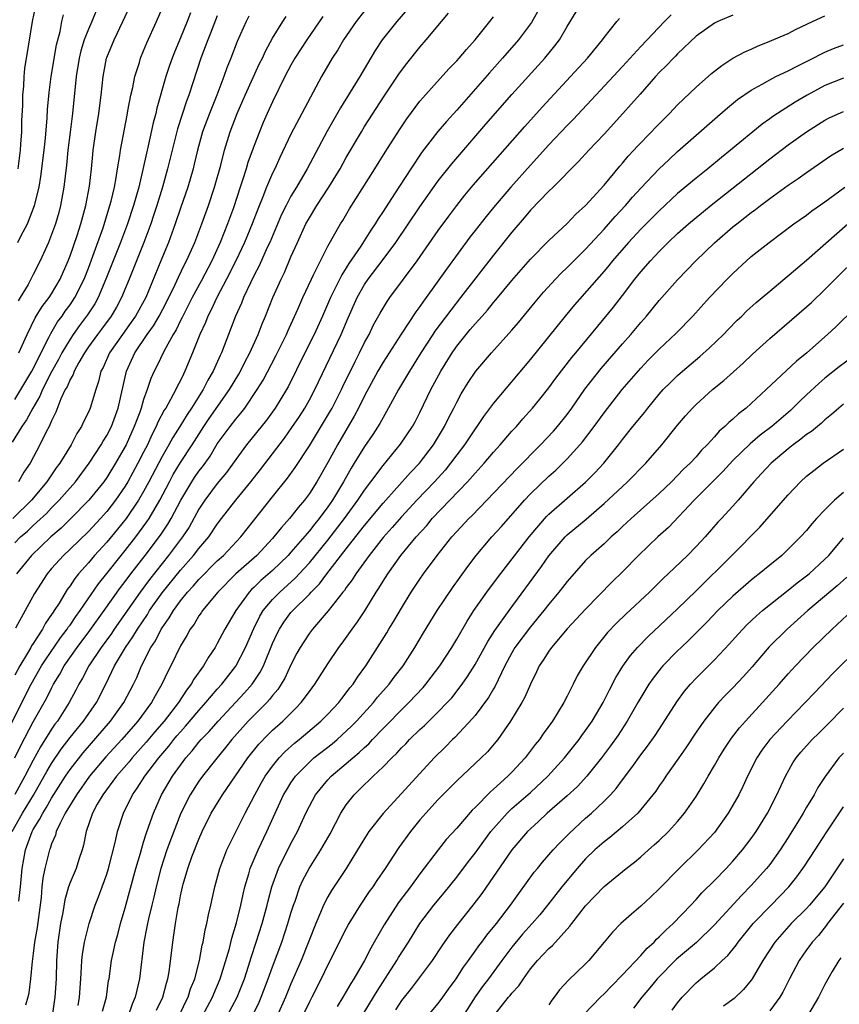
# Model space of a CAD drawing. Units: inches. Extents: x 2610000 to 2613000, y 1539000 to 1540761.
# Drawn here: x 2610332 to 2610421, y 1539298 to 1539405 of the extents above; entities that cross this region are included whole.
import ezdxf

# ---------------------------------------------------------------- set-up
doc = ezdxf.new("R2010")
doc.units = ezdxf.units.IN
doc.header["$MEASUREMENT"] = 0
doc.layers.add('LD26101539_2ft', color=112, linetype='Continuous')

msp = doc.modelspace()

# ---------------------------------------------------------------- linework, layer by layer
at = {"layer": 'LD26101539_2ft'}
for points, elevation in [([(2610388.32, 1539407), (2610387.12, 1539404.88), (2610385.72, 1539403), (2610383.99, 1539401), (2610382.58, 1539399.42), (2610379, 1539395.36), (2610377.88, 1539394.12), (2610376.96, 1539393.04), (2610375.22, 1539390.78), (2610374.02, 1539389), (2610372.26, 1539386.26), (2610371, 1539384.34), (2610370.46, 1539383.54), (2610370.14, 1539383), (2610369.68, 1539382.32), (2610368.58, 1539380.58), (2610367.3, 1539378.7), (2610367, 1539378.22), (2610366.51, 1539377.49), (2610365.3, 1539375), (2610364.43, 1539373), (2610363.51, 1539371), (2610362.5, 1539369), (2610360.68, 1539365.32), (2610360.5, 1539365), (2610359.29, 1539363), (2610358.33, 1539361.67), (2610356.18, 1539359), (2610355, 1539357.41), (2610354, 1539356), (2610353, 1539354.79), (2610351.65, 1539353), (2610351, 1539352.02), (2610349.93, 1539350.07), (2610349.22, 1539349), (2610347.71, 1539347), (2610347, 1539346.13), (2610345.63, 1539344.37), (2610344.61, 1539343), (2610341.81, 1539339), (2610341.49, 1539338.51), (2610340.37, 1539337), (2610339.03, 1539335), (2610338.35, 1539333.65), (2610337.96, 1539333), (2610337.64, 1539332.36), (2610336.91, 1539331), (2610335.63, 1539329), (2610335.35, 1539328.65), (2610335, 1539328.13), (2610333.79, 1539326.21), (2610333, 1539324.77), (2610332.09, 1539323), (2610331, 1539321.04)], 8392), ([(2610331, 1539363.93), (2610332.85, 1539367), (2610334.74, 1539370.74), (2610334.91, 1539371.09), (2610335.65, 1539372.35), (2610336.15, 1539373), (2610336.49, 1539373.51), (2610337, 1539374.2), (2610337.53, 1539375), (2610338.52, 1539377), (2610339, 1539378.21), (2610339.49, 1539379.49), (2610340.59, 1539382.59), (2610341.34, 1539385), (2610341.46, 1539385.46), (2610341.82, 1539387), (2610342.02, 1539388.02), (2610342.17, 1539389), (2610342.42, 1539390.42), (2610342.49, 1539391), (2610343.19, 1539394.81), (2610343.29, 1539395.29), (2610343.61, 1539397), (2610343.81, 1539397.81), (2610344.04, 1539399), (2610344.54, 1539400.54), (2610344.67, 1539401), (2610345, 1539401.79), (2610345.34, 1539402.66), (2610346.39, 1539405), (2610347, 1539406.41)], 8372), ([(2610373.67, 1539406.33), (2610372.48, 1539405), (2610370.92, 1539403), (2610370.16, 1539401.84), (2610368.47, 1539399), (2610366.38, 1539395.62), (2610364.94, 1539393.06), (2610362.75, 1539389), (2610361.59, 1539387), (2610361, 1539386.02), (2610360.46, 1539385), (2610359.98, 1539384.02), (2610358.7, 1539381), (2610358.43, 1539380.43), (2610357.55, 1539378.45), (2610357, 1539377.42), (2610356.59, 1539376.59), (2610355.85, 1539375), (2610355.61, 1539374.39), (2610354.97, 1539373), (2610353.76, 1539369.76), (2610353.46, 1539369), (2610353.3, 1539368.7), (2610352.68, 1539367.32), (2610352.55, 1539367), (2610351.97, 1539366.03), (2610351.46, 1539365), (2610350.19, 1539363), (2610349.71, 1539362.29), (2610348.92, 1539361), (2610348.18, 1539359.82), (2610347.73, 1539359), (2610347, 1539357.75), (2610345.56, 1539355), (2610345, 1539353.95), (2610344.44, 1539353), (2610343.09, 1539351), (2610342.16, 1539349.84), (2610341, 1539348.45), (2610339.67, 1539347), (2610339, 1539346.2), (2610337.93, 1539345), (2610337.51, 1539344.49), (2610337, 1539343.69), (2610336.7, 1539343.3), (2610335.81, 1539341.81), (2610335.29, 1539341), (2610335.17, 1539340.83), (2610335, 1539340.56), (2610334.35, 1539339.65), (2610334, 1539339), (2610333, 1539337.44), (2610332.82, 1539337.18), (2610332.73, 1539337), (2610332.39, 1539336.39), (2610331.55, 1539335), (2610331, 1539333.98)], 8386), ([(2610369, 1539406.14), (2610368.07, 1539405), (2610366.7, 1539403), (2610366.08, 1539401.92), (2610365.49, 1539401), (2610364.33, 1539399), (2610361, 1539392.76), (2610359.78, 1539390.22), (2610359.24, 1539389), (2610359, 1539388.51), (2610358.35, 1539387), (2610357.94, 1539385.94), (2610357.39, 1539384.61), (2610356.79, 1539383), (2610355.97, 1539381), (2610355, 1539379), (2610354, 1539377), (2610352.94, 1539375), (2610352.33, 1539373.67), (2610351.97, 1539373), (2610351.71, 1539372.29), (2610351.11, 1539371), (2610350.32, 1539369), (2610349.48, 1539367), (2610349.31, 1539366.69), (2610349, 1539366.01), (2610348.65, 1539365.35), (2610348.5, 1539365), (2610347.93, 1539363.93), (2610347.39, 1539363), (2610347.23, 1539362.77), (2610346.54, 1539361.46), (2610346.36, 1539361), (2610345.89, 1539360.11), (2610345.4, 1539359), (2610345, 1539358.22), (2610344.38, 1539357), (2610343.28, 1539355), (2610343, 1539354.53), (2610341.95, 1539353), (2610341, 1539351.77), (2610340.31, 1539351), (2610339, 1539349.61), (2610337, 1539347.66), (2610336.29, 1539347), (2610335, 1539345.57), (2610334.51, 1539345), (2610333.15, 1539342.85), (2610332.12, 1539341), (2610331.08, 1539339.08)], 8384), ([(2610339.84, 1539406.16), (2610339.37, 1539405), (2610339, 1539404.16), (2610338.55, 1539403), (2610338.19, 1539401.81), (2610338, 1539401), (2610337.68, 1539399), (2610337.26, 1539395), (2610337, 1539392.98), (2610336.78, 1539391), (2610336.62, 1539389.38), (2610336.34, 1539387), (2610335.98, 1539385), (2610335.77, 1539384.23), (2610335.41, 1539383), (2610335, 1539381.85), (2610334.65, 1539381), (2610333.75, 1539379), (2610333, 1539377.51), (2610332.44, 1539376.44), (2610331.6, 1539375), (2610331.36, 1539374.64)], 8368), ([(2610331.37, 1539389), (2610331.61, 1539391), (2610331.67, 1539391.67), (2610331.75, 1539393), (2610331.78, 1539394.22), (2610331.86, 1539395.86), (2610331.87, 1539397), (2610331.97, 1539397.97), (2610332.01, 1539399), (2610332.1, 1539399.9), (2610332.53, 1539402.53), (2610332.91, 1539405), (2610333.27, 1539406.73)], 8364), ([(2610331.45, 1539369), (2610332.34, 1539371), (2610333.21, 1539372.79), (2610333.98, 1539374.02), (2610334.73, 1539375), (2610335, 1539375.41), (2610335.93, 1539377), (2610336.8, 1539379), (2610337, 1539379.53), (2610337.76, 1539381.76), (2610338.16, 1539383), (2610338.71, 1539385), (2610339.1, 1539387.1), (2610339.32, 1539389), (2610339.47, 1539390.53), (2610339.53, 1539391), (2610339.8, 1539393), (2610340.12, 1539395), (2610340.39, 1539397), (2610340.61, 1539399), (2610340.97, 1539401), (2610341, 1539401.07), (2610341.79, 1539403), (2610342.75, 1539405), (2610343.46, 1539406.54)], 8370), ([(2610330.19, 1539327.81), (2610331.76, 1539331), (2610332.78, 1539333), (2610333.92, 1539335), (2610334.33, 1539335.67), (2610335.95, 1539338.05), (2610336.7, 1539339), (2610336.81, 1539339.19), (2610337, 1539339.43), (2610337.63, 1539340.37), (2610338.12, 1539341), (2610340.1, 1539343.9), (2610341, 1539345.02), (2610342.56, 1539347), (2610343, 1539347.54), (2610344.14, 1539349), (2610345.35, 1539350.65), (2610345.58, 1539351), (2610346.74, 1539353), (2610347.79, 1539355), (2610348.22, 1539355.78), (2610349, 1539357.08), (2610350.26, 1539359), (2610351.53, 1539361), (2610352.12, 1539361.88), (2610354.32, 1539365), (2610355.32, 1539366.68), (2610355.5, 1539367), (2610356, 1539368), (2610356.53, 1539369), (2610357.44, 1539371), (2610357.86, 1539372.14), (2610358.23, 1539373), (2610359.02, 1539375), (2610359.92, 1539377), (2610360.28, 1539377.72), (2610361, 1539379.41), (2610361.7, 1539381), (2610362.62, 1539383), (2610363, 1539383.68), (2610363.82, 1539385), (2610365.11, 1539387), (2610366.33, 1539389), (2610367, 1539390.2), (2610368.65, 1539393), (2610369, 1539393.57), (2610371.13, 1539396.87), (2610372.73, 1539399.27), (2610373, 1539399.66), (2610373.57, 1539400.43), (2610375, 1539402.2), (2610375.7, 1539403), (2610377.36, 1539405), (2610378.12, 1539405.88)], 8388), ([(2610330.7, 1539317), (2610331.84, 1539319), (2610333.04, 1539320.96), (2610334.2, 1539323), (2610334.48, 1539323.52), (2610335, 1539324.39), (2610336.05, 1539325.95), (2610337, 1539327.2), (2610337.8, 1539328.2), (2610338.47, 1539329), (2610339.86, 1539331), (2610340.92, 1539333.08), (2610341.85, 1539335), (2610343.02, 1539337), (2610343.84, 1539338.16), (2610344.32, 1539339), (2610345.41, 1539340.59), (2610345.65, 1539341), (2610347, 1539342.92), (2610349, 1539345.41), (2610350.43, 1539347), (2610351, 1539347.75), (2610352.07, 1539349), (2610353, 1539350.39), (2610353.46, 1539351), (2610355.01, 1539353), (2610356.65, 1539355), (2610357.68, 1539356.32), (2610360.28, 1539359.72), (2610361.11, 1539360.89), (2610361.91, 1539362.09), (2610362.5, 1539363), (2610363, 1539363.88), (2610363.6, 1539365), (2610366.46, 1539371), (2610367.2, 1539372.8), (2610368.19, 1539375), (2610369, 1539376.44), (2610369.38, 1539377), (2610370.89, 1539379), (2610372.38, 1539381), (2610375, 1539384.86), (2610377, 1539387.68), (2610378.47, 1539389.53), (2610382.18, 1539393.82), (2610385, 1539397.06), (2610388.58, 1539401), (2610389.67, 1539402.33), (2610390.16, 1539403), (2610391, 1539404.44), (2610391.96, 1539406.04)], 8394), ([(2610350.07, 1539405.93), (2610349.72, 1539405), (2610349, 1539403.23), (2610348.34, 1539401.66), (2610348.08, 1539401), (2610347.8, 1539400.2), (2610347.4, 1539399), (2610346.44, 1539395.56), (2610346.32, 1539395), (2610346.03, 1539393.97), (2610345.5, 1539391.5), (2610345.3, 1539390.7), (2610344.91, 1539388.91), (2610344.46, 1539387), (2610343.9, 1539385), (2610343.24, 1539383), (2610342.48, 1539381), (2610340.9, 1539377), (2610340.05, 1539375), (2610339.68, 1539374.32), (2610338.89, 1539373.11), (2610338.03, 1539371.97), (2610337.34, 1539371), (2610337, 1539370.5), (2610336.11, 1539369), (2610335.74, 1539368.26), (2610335, 1539366.93), (2610334, 1539365), (2610333.71, 1539364.29), (2610332.95, 1539363), (2610332.28, 1539361.72), (2610331.77, 1539361), (2610330.7, 1539359.3)], 8374), ([(2610356.43, 1539405.57), (2610356.14, 1539405), (2610355.17, 1539402.83), (2610354.47, 1539401), (2610354.04, 1539399.96), (2610353.72, 1539399), (2610352.96, 1539397), (2610352.14, 1539395), (2610351.39, 1539393), (2610350.84, 1539391), (2610350.5, 1539389.5), (2610350.37, 1539389), (2610349.79, 1539387), (2610349, 1539384.71), (2610348.43, 1539383), (2610347.7, 1539381), (2610346.88, 1539379), (2610345.23, 1539375), (2610344.12, 1539373), (2610343.66, 1539372.34), (2610342.69, 1539371), (2610341.3, 1539369), (2610340.59, 1539367.41), (2610340.36, 1539367), (2610340.11, 1539365.89), (2610339.79, 1539365), (2610339.2, 1539363), (2610339, 1539362.55), (2610338.48, 1539361.52), (2610338.26, 1539361), (2610337.75, 1539360.25), (2610337.12, 1539359), (2610335.9, 1539357), (2610335.51, 1539356.49), (2610334.69, 1539355.31), (2610334.49, 1539355), (2610332.8, 1539353), (2610330.79, 1539351)], 8378), ([(2610331, 1539348.36), (2610331.64, 1539349), (2610332.37, 1539349.63), (2610333, 1539350.24), (2610333.41, 1539350.59), (2610334.44, 1539351.56), (2610335, 1539352.16), (2610335.84, 1539353), (2610337.6, 1539355), (2610339.09, 1539357), (2610340.39, 1539359), (2610340.61, 1539359.39), (2610341, 1539360.01), (2610341.5, 1539361), (2610342.24, 1539363), (2610343.12, 1539367), (2610344.04, 1539369), (2610345.39, 1539371), (2610346.07, 1539371.93), (2610346.68, 1539373), (2610347.49, 1539374.51), (2610348.43, 1539376.43), (2610348.78, 1539377.22), (2610349.42, 1539378.58), (2610349.65, 1539379), (2610350.54, 1539381), (2610351.31, 1539383), (2610352.03, 1539385), (2610352.71, 1539387), (2610353.38, 1539389.38), (2610353.77, 1539391), (2610354.38, 1539393), (2610355.14, 1539395), (2610356.01, 1539397), (2610357.59, 1539400.41), (2610357.89, 1539401), (2610358.23, 1539401.77), (2610359, 1539403.17), (2610360.13, 1539405), (2610360.47, 1539405.53)], 8380), ([(2610331, 1539325), (2610331.65, 1539326.35), (2610333, 1539328.91), (2610334.48, 1539331.52), (2610335, 1539332.59), (2610335.22, 1539333), (2610335.9, 1539334.1), (2610336.38, 1539335), (2610337.76, 1539337), (2610339.16, 1539338.84), (2610340.72, 1539341), (2610342.49, 1539343.51), (2610343, 1539344.17), (2610343.61, 1539345), (2610345.16, 1539347), (2610346.82, 1539349.18), (2610347.62, 1539350.38), (2610347.97, 1539351), (2610349.02, 1539353), (2610350.22, 1539355), (2610350.53, 1539355.47), (2610351, 1539356.15), (2610351.38, 1539356.62), (2610352.21, 1539357.79), (2610353, 1539359.1), (2610354.38, 1539361), (2610355, 1539361.81), (2610355.56, 1539362.44), (2610355.98, 1539363), (2610357.34, 1539365), (2610357.97, 1539366.03), (2610359.34, 1539368.66), (2610360.51, 1539371), (2610360.65, 1539371.35), (2610361.76, 1539373.76), (2610362.28, 1539375), (2610363.22, 1539377), (2610363.46, 1539377.46), (2610364.19, 1539379), (2610365, 1539380.57), (2610366.38, 1539383), (2610366.62, 1539383.38), (2610367.37, 1539384.63), (2610370.12, 1539389), (2610371.22, 1539390.78), (2610372.78, 1539393.22), (2610373.59, 1539394.41), (2610375, 1539396.32), (2610375.31, 1539396.69), (2610378.16, 1539399.84), (2610379, 1539400.71), (2610379.26, 1539401), (2610380.05, 1539401.95), (2610381.01, 1539403), (2610382.61, 1539405), (2610383, 1539405.51)], 8390), ([(2610364.45, 1539405.55), (2610362.71, 1539403), (2610361.42, 1539401), (2610361, 1539400.25), (2610360.35, 1539399), (2610359, 1539396.26), (2610358.42, 1539395), (2610357.99, 1539394.01), (2610357.57, 1539393), (2610357, 1539391.51), (2610356.33, 1539389.67), (2610356.14, 1539389), (2610355.74, 1539387.74), (2610355.48, 1539387), (2610354.74, 1539384.74), (2610354.12, 1539383), (2610353.32, 1539381), (2610352.39, 1539379), (2610351.23, 1539376.77), (2610350.27, 1539375), (2610349.85, 1539374.15), (2610349.24, 1539373), (2610349.17, 1539372.83), (2610349, 1539372.51), (2610348.52, 1539371.48), (2610348.2, 1539371), (2610347.21, 1539369.21), (2610346.44, 1539367.56), (2610346.15, 1539367), (2610345.79, 1539366.21), (2610345.39, 1539365), (2610345, 1539363.94), (2610344.72, 1539363), (2610344.57, 1539362.57), (2610343.98, 1539361), (2610343.1, 1539359), (2610343, 1539358.81), (2610341.95, 1539357), (2610341, 1539355.47), (2610340.66, 1539355), (2610339.06, 1539353), (2610337.09, 1539351), (2610336.03, 1539349.97), (2610334.92, 1539349), (2610332.8, 1539347), (2610331.2, 1539345)], 8382), ([(2610331.35, 1539381), (2610331.67, 1539381.67), (2610332.38, 1539383), (2610333.14, 1539385), (2610333.64, 1539387), (2610333.84, 1539388.16), (2610334.19, 1539391), (2610334.33, 1539392.33), (2610334.53, 1539394.53), (2610334.57, 1539395.43), (2610334.73, 1539397.27), (2610334.95, 1539399), (2610335.54, 1539402.46), (2610335.92, 1539403.92), (2610336.12, 1539405), (2610336.3, 1539405.7)], 8366), ([(2610353, 1539405.62), (2610352.27, 1539403.73), (2610351.96, 1539403), (2610351.21, 1539401), (2610349.91, 1539397), (2610349.65, 1539396.35), (2610348.68, 1539393.32), (2610347.59, 1539389), (2610347.03, 1539387), (2610346.43, 1539385), (2610346.08, 1539383.92), (2610345.77, 1539383), (2610345.01, 1539381), (2610343.42, 1539377), (2610342.61, 1539375), (2610342.04, 1539373.96), (2610341.47, 1539373), (2610340.43, 1539371.57), (2610339.98, 1539371), (2610339, 1539369.65), (2610338.56, 1539369), (2610337.95, 1539367.95), (2610337.44, 1539367), (2610337.34, 1539366.66), (2610337, 1539366.11), (2610336.68, 1539365.32), (2610336.49, 1539365), (2610336.02, 1539364.02), (2610335.46, 1539362.54), (2610335, 1539361.63), (2610334.73, 1539361), (2610334.42, 1539360.42), (2610333.74, 1539359), (2610332.67, 1539357), (2610331.98, 1539356.02), (2610331.39, 1539355)], 8376), ([(2610331.43, 1539309.43), (2610331.62, 1539311), (2610331.81, 1539313), (2610332.16, 1539315), (2610332.88, 1539317), (2610333, 1539317.22), (2610333.7, 1539318.3), (2610334.03, 1539319), (2610334.41, 1539319.59), (2610335, 1539320.64), (2610336.51, 1539323), (2610337, 1539323.73), (2610338.44, 1539325.56), (2610341.41, 1539329), (2610342.86, 1539331), (2610343.91, 1539333), (2610344.26, 1539333.74), (2610344.78, 1539335), (2610345.78, 1539337), (2610346.27, 1539337.73), (2610346.91, 1539339), (2610347, 1539339.14), (2610347.78, 1539340.22), (2610348.23, 1539341), (2610349, 1539342.05), (2610349.77, 1539343), (2610350.36, 1539343.64), (2610351, 1539344.38), (2610353, 1539346.4), (2610353.66, 1539347), (2610355.56, 1539349), (2610359, 1539353.36), (2610360.63, 1539355.37), (2610361.47, 1539356.53), (2610363, 1539358.89), (2610365.31, 1539362.69), (2610365.48, 1539363), (2610366.49, 1539365), (2610366.65, 1539365.35), (2610367.96, 1539368.04), (2610368.46, 1539369), (2610369, 1539370.11), (2610369.49, 1539371), (2610369.97, 1539372.03), (2610370.69, 1539373.31), (2610371.43, 1539374.57), (2610371.74, 1539375), (2610374.69, 1539379), (2610377, 1539382.29), (2610378.14, 1539383.86), (2610379, 1539385), (2610379.89, 1539386.11), (2610380.8, 1539387.2), (2610386.4, 1539393.6), (2610388.3, 1539395.7), (2610391.37, 1539399), (2610393.2, 1539401), (2610394.83, 1539403), (2610395, 1539403.24), (2610396.41, 1539405), (2610396.69, 1539405.31)], 8396), ([(2610402.3, 1539405.7), (2610401.57, 1539405), (2610399, 1539402.28), (2610397, 1539400.09), (2610394.1, 1539397), (2610391.65, 1539394.35), (2610391, 1539393.69), (2610389, 1539391.58), (2610387, 1539389.38), (2610384.88, 1539387), (2610383.18, 1539385), (2610382.19, 1539383.81), (2610381, 1539382.3), (2610380.44, 1539381.56), (2610377.9, 1539378.1), (2610375.68, 1539375), (2610375.38, 1539374.62), (2610375, 1539374.04), (2610374.56, 1539373.44), (2610372.96, 1539371.04), (2610371, 1539367.97), (2610370.44, 1539367), (2610369, 1539364.33), (2610368.34, 1539363), (2610367.88, 1539362.12), (2610366.04, 1539359), (2610365, 1539357.1), (2610363.81, 1539355), (2610363, 1539353.71), (2610362.47, 1539353), (2610361.79, 1539352.21), (2610361, 1539351.19), (2610360.84, 1539351), (2610359.96, 1539350.04), (2610359.15, 1539349), (2610359, 1539348.84), (2610357.28, 1539347), (2610355.01, 1539344.99), (2610353.04, 1539343), (2610351.39, 1539341), (2610351.24, 1539340.76), (2610351, 1539340.43), (2610350.47, 1539339.53), (2610350.06, 1539339), (2610349.69, 1539338.31), (2610349, 1539337.19), (2610347.94, 1539335), (2610347.61, 1539334.39), (2610346.99, 1539333), (2610346.25, 1539331.75), (2610345.85, 1539331), (2610344.36, 1539329), (2610342.62, 1539327), (2610340.9, 1539325.1), (2610339.12, 1539323), (2610337.69, 1539321), (2610336.49, 1539319), (2610335.92, 1539317.92), (2610335.51, 1539317), (2610335.41, 1539316.59), (2610335, 1539315.67), (2610334.84, 1539315.16), (2610334.77, 1539315), (2610334.28, 1539313), (2610334.05, 1539311.95), (2610333.95, 1539311), (2610333.85, 1539309.85), (2610333.42, 1539306.58), (2610333.15, 1539305), (2610333, 1539303.75), (2610332.88, 1539302.88), (2610332.72, 1539301), (2610332.51, 1539299.49), (2610332.41, 1539299), (2610332.15, 1539298.15)], 8398), ([(2610409, 1539405.68), (2610407.38, 1539405), (2610407, 1539404.81), (2610405, 1539403.39), (2610403, 1539401.46), (2610402.78, 1539401.22), (2610402.55, 1539401), (2610401.8, 1539400.2), (2610401, 1539399.44), (2610400.58, 1539399), (2610398.91, 1539397.09), (2610396.08, 1539393.92), (2610395, 1539392.74), (2610393.36, 1539391), (2610392.23, 1539389.77), (2610389.47, 1539387), (2610389, 1539386.56), (2610387, 1539384.48), (2610386.33, 1539383.67), (2610385, 1539382.11), (2610383, 1539379.6), (2610379.43, 1539375), (2610378.35, 1539373.65), (2610376.64, 1539371.36), (2610376.41, 1539371), (2610375.1, 1539369), (2610373.86, 1539367), (2610372.69, 1539365), (2610371.38, 1539362.62), (2610371, 1539361.99), (2610370.66, 1539361.34), (2610369.88, 1539360.12), (2610369, 1539358.84), (2610367.87, 1539357), (2610367.53, 1539356.47), (2610366.7, 1539355), (2610365.5, 1539353), (2610365, 1539352.28), (2610364.05, 1539351), (2610363.58, 1539350.42), (2610363, 1539349.68), (2610361, 1539347.35), (2610360.68, 1539347), (2610359, 1539345.37), (2610357.73, 1539344.27), (2610357, 1539343.54), (2610356.72, 1539343.28), (2610356.45, 1539343), (2610355.01, 1539341), (2610353.83, 1539339), (2610353, 1539337.43), (2610352.75, 1539337), (2610352.04, 1539335.96), (2610351.49, 1539335), (2610350.45, 1539333.55), (2610350.17, 1539333), (2610349.65, 1539332.35), (2610348.78, 1539331), (2610347.21, 1539329), (2610346.19, 1539327.81), (2610345.28, 1539326.72), (2610343.76, 1539325), (2610343.42, 1539324.58), (2610342.05, 1539323), (2610340.55, 1539321), (2610339.96, 1539319.96), (2610339.44, 1539319), (2610338.77, 1539317), (2610338.47, 1539315.53), (2610338.31, 1539315), (2610337.96, 1539313.96), (2610337.66, 1539313), (2610337, 1539311.46), (2610336.83, 1539311), (2610336.42, 1539309.58), (2610336.21, 1539308.21), (2610335.98, 1539307), (2610335.68, 1539305), (2610335.54, 1539303), (2610335.49, 1539301), (2610335.36, 1539299), (2610335.06, 1539297)], 8400), ([(2610337.89, 1539298.11), (2610338.04, 1539299), (2610338.16, 1539301), (2610338.26, 1539302.26), (2610338.29, 1539303), (2610338.35, 1539303.65), (2610338.58, 1539305), (2610339, 1539306.73), (2610339.08, 1539307), (2610339.74, 1539309), (2610340.1, 1539309.9), (2610340.5, 1539311), (2610341, 1539312.38), (2610341.19, 1539313), (2610341.95, 1539315.95), (2610342.17, 1539317), (2610342.81, 1539319), (2610343.77, 1539321), (2610344.29, 1539321.71), (2610345.11, 1539323), (2610346.66, 1539325), (2610347.73, 1539326.27), (2610348.29, 1539327), (2610348.61, 1539327.39), (2610349, 1539327.83), (2610349.56, 1539328.44), (2610351, 1539330.14), (2610351.77, 1539331), (2610353, 1539332.47), (2610353.48, 1539333), (2610355.02, 1539334.98), (2610356.06, 1539337), (2610356.95, 1539339.05), (2610357.62, 1539340.38), (2610357.99, 1539341), (2610359, 1539342.21), (2610359.78, 1539343), (2610361.47, 1539344.53), (2610362.44, 1539345.56), (2610363, 1539346.19), (2610365, 1539348.65), (2610366.81, 1539351), (2610368.26, 1539353), (2610369, 1539354.1), (2610369.69, 1539355), (2610371, 1539356.77), (2610372.91, 1539359.09), (2610374.19, 1539361), (2610374.48, 1539361.52), (2610375, 1539362.53), (2610376.19, 1539365), (2610377.26, 1539367), (2610378.5, 1539369), (2610379, 1539369.72), (2610380.04, 1539371), (2610380.48, 1539371.52), (2610381, 1539372.15), (2610381.42, 1539372.58), (2610381.77, 1539373), (2610382.35, 1539373.65), (2610383, 1539374.45), (2610383.26, 1539374.74), (2610385, 1539376.86), (2610387, 1539379.17), (2610389, 1539381.21), (2610391, 1539383.06), (2610391.94, 1539384.06), (2610393, 1539385.01), (2610395, 1539387.22), (2610396.71, 1539389.29), (2610397, 1539389.6), (2610397.64, 1539390.36), (2610398.24, 1539391), (2610398.59, 1539391.41), (2610400.15, 1539393), (2610400.56, 1539393.44), (2610402.12, 1539395), (2610402.54, 1539395.46), (2610403, 1539395.93), (2610405, 1539397.86), (2610406.67, 1539399.33), (2610407, 1539399.6), (2610407.78, 1539400.22), (2610409.01, 1539400.99), (2610410.3, 1539401.7), (2610411, 1539402), (2610411.68, 1539402.32), (2610413, 1539402.84), (2610415, 1539403.69), (2610415.86, 1539404.14), (2610417.63, 1539405), (2610419, 1539405.62)], 8402), ([(2610340.52, 1539297.48), (2610340.95, 1539299), (2610341.19, 1539300.81), (2610341.24, 1539301), (2610341.52, 1539303), (2610341.65, 1539303.65), (2610341.94, 1539305), (2610342.18, 1539305.82), (2610342.48, 1539307), (2610343, 1539308.73), (2610344.16, 1539313), (2610344.64, 1539314.64), (2610344.79, 1539315.21), (2610345, 1539315.85), (2610345.26, 1539316.74), (2610345.57, 1539317.57), (2610346.05, 1539319), (2610346.93, 1539321), (2610348.13, 1539323), (2610349, 1539324.22), (2610349.58, 1539325), (2610350.25, 1539325.75), (2610351, 1539326.71), (2610351.25, 1539327), (2610352.12, 1539327.88), (2610353.08, 1539329), (2610355.95, 1539332.05), (2610356.78, 1539333), (2610356.87, 1539333.13), (2610357.67, 1539334.33), (2610358.02, 1539335), (2610359, 1539337.42), (2610359.49, 1539338.51), (2610359.74, 1539339), (2610360.24, 1539339.76), (2610361, 1539340.78), (2610361.19, 1539341), (2610363, 1539342.77), (2610363.21, 1539343), (2610364.1, 1539343.9), (2610364.91, 1539345), (2610367, 1539347.7), (2610368.46, 1539349.54), (2610369, 1539350.25), (2610371, 1539352.66), (2610373.99, 1539356.01), (2610374.95, 1539357), (2610376.49, 1539359), (2610377.69, 1539361), (2610378.11, 1539361.89), (2610378.69, 1539363), (2610379, 1539363.64), (2610379.47, 1539364.53), (2610380.24, 1539365.76), (2610381.07, 1539367), (2610382.77, 1539369), (2610385, 1539371.46), (2610385.71, 1539372.29), (2610387.51, 1539374.49), (2610388.42, 1539375.58), (2610389.72, 1539377), (2610390.35, 1539377.65), (2610391, 1539378.27), (2610391.71, 1539379), (2610393, 1539380.27), (2610395, 1539382.44), (2610396.2, 1539383.8), (2610397.33, 1539385), (2610398.1, 1539385.9), (2610399, 1539386.88), (2610401, 1539388.99), (2610402.03, 1539389.97), (2610403, 1539390.86), (2610405, 1539392.64), (2610407.32, 1539394.68), (2610408.4, 1539395.6), (2610409.5, 1539396.5), (2610411, 1539397.54), (2610412.19, 1539398.19), (2610413, 1539398.66), (2610413.66, 1539399), (2610415, 1539399.64), (2610415.89, 1539400.11), (2610417.73, 1539401), (2610418.56, 1539401.44), (2610419, 1539401.66), (2610419.94, 1539402.06), (2610421, 1539402.47)], 8404), ([(2610421, 1539398.84), (2610419, 1539398.02), (2610417.05, 1539397), (2610415.76, 1539396.24), (2610413.34, 1539394.66), (2610413, 1539394.4), (2610412.18, 1539393.82), (2610408.74, 1539391), (2610407.77, 1539390.23), (2610406.28, 1539389), (2610405, 1539387.98), (2610403, 1539386.29), (2610401, 1539384.44), (2610399, 1539382.44), (2610397.66, 1539381), (2610395.93, 1539379), (2610395.52, 1539378.48), (2610395, 1539377.86), (2610391.79, 1539374.21), (2610390.77, 1539373), (2610387, 1539368.31), (2610383, 1539363.54), (2610381.92, 1539362.08), (2610381.2, 1539361), (2610381, 1539360.74), (2610379.85, 1539359), (2610379, 1539357.91), (2610378.33, 1539357), (2610377.74, 1539356.26), (2610376.59, 1539355), (2610374.68, 1539353), (2610373, 1539351.2), (2610371.98, 1539350.02), (2610371, 1539348.93), (2610369.49, 1539347), (2610368.04, 1539345), (2610367.65, 1539344.35), (2610367, 1539343.51), (2610366.8, 1539343.2), (2610366.62, 1539343), (2610365.04, 1539340.96), (2610363.34, 1539339), (2610363, 1539338.55), (2610362.38, 1539337.62), (2610362, 1539337), (2610361.64, 1539336.36), (2610361, 1539335.1), (2610360.33, 1539333.67), (2610359.94, 1539333), (2610359.57, 1539332.43), (2610359, 1539331.78), (2610358.67, 1539331.33), (2610358.36, 1539331), (2610356.35, 1539329), (2610354.56, 1539327), (2610353.88, 1539326.12), (2610352.8, 1539324.8), (2610351.39, 1539323), (2610351, 1539322.46), (2610350.04, 1539321), (2610349.02, 1539319), (2610347.92, 1539316.08), (2610347.53, 1539315), (2610346.86, 1539313), (2610346.34, 1539311), (2610346.11, 1539309.89), (2610345.88, 1539309), (2610345.52, 1539307.52), (2610345.42, 1539307), (2610345.36, 1539306.64), (2610345.03, 1539305), (2610344.54, 1539301), (2610344.24, 1539299.76), (2610344.09, 1539299), (2610343.75, 1539298.25), (2610343.3, 1539297)], 8406), ([(2610346.41, 1539297.59), (2610347.09, 1539299), (2610347.47, 1539300.53), (2610347.63, 1539301), (2610347.77, 1539301.77), (2610348.15, 1539305), (2610348.27, 1539305.73), (2610348.46, 1539307), (2610348.75, 1539308.75), (2610348.84, 1539309.16), (2610349, 1539310.03), (2610349.2, 1539311), (2610349.28, 1539311.28), (2610349.79, 1539313), (2610350.24, 1539314.24), (2610351, 1539316.19), (2610351.35, 1539317), (2610352.32, 1539319), (2610353.55, 1539321), (2610356.33, 1539325), (2610357.51, 1539326.49), (2610358.49, 1539327.51), (2610359, 1539328.01), (2610360.1, 1539329), (2610361.57, 1539330.43), (2610362.11, 1539331), (2610363, 1539332.23), (2610363.59, 1539333), (2610365, 1539335.21), (2610366.2, 1539337), (2610366.55, 1539337.45), (2610367.63, 1539339), (2610368.22, 1539339.78), (2610369.02, 1539340.98), (2610370.26, 1539343), (2610370.56, 1539343.44), (2610371, 1539344.18), (2610371.51, 1539345), (2610372.94, 1539347), (2610374.58, 1539349), (2610375.74, 1539350.26), (2610376.35, 1539351), (2610380.18, 1539355), (2610381, 1539355.94), (2610381.98, 1539357), (2610383, 1539358.21), (2610383.73, 1539359), (2610385, 1539360.48), (2610385.48, 1539361), (2610386.18, 1539361.82), (2610387.25, 1539363), (2610388.04, 1539363.96), (2610389, 1539365.19), (2610389.76, 1539366.24), (2610391.51, 1539368.49), (2610391.95, 1539369), (2610396.03, 1539373.97), (2610397, 1539375.21), (2610398.36, 1539377), (2610399, 1539377.81), (2610400.04, 1539379), (2610401, 1539380.02), (2610401.97, 1539381), (2610403, 1539381.96), (2610404.17, 1539383), (2610405, 1539383.71), (2610406.81, 1539385.19), (2610413, 1539390.06), (2610415, 1539391.58), (2610417, 1539393.02), (2610419, 1539394.27), (2610419.47, 1539394.53), (2610421, 1539395.23)], 8408), ([(2610348.84, 1539297), (2610349.54, 1539298.46), (2610349.83, 1539299), (2610350.1, 1539299.9), (2610350.56, 1539301), (2610351.06, 1539303), (2610351.35, 1539304.65), (2610351.45, 1539305), (2610351.67, 1539306.33), (2610351.85, 1539307), (2610352.03, 1539307.97), (2610352.28, 1539309), (2610352.72, 1539311), (2610353.28, 1539313), (2610354.05, 1539315), (2610355.02, 1539316.98), (2610356.03, 1539319), (2610357.07, 1539321), (2610357.76, 1539322.24), (2610358.2, 1539323), (2610359, 1539324.09), (2610359.73, 1539325), (2610360.34, 1539325.66), (2610361.4, 1539326.6), (2610361.89, 1539327), (2610364.26, 1539329), (2610365, 1539329.75), (2610366.18, 1539331), (2610366.53, 1539331.47), (2610367, 1539332.05), (2610367.4, 1539332.6), (2610367.74, 1539333), (2610368.23, 1539333.77), (2610369.12, 1539335), (2610371.4, 1539338.6), (2610371.64, 1539339), (2610372.16, 1539339.84), (2610373, 1539341.27), (2610374.07, 1539343), (2610375, 1539344.41), (2610375.41, 1539345), (2610376.88, 1539347), (2610378.48, 1539349), (2610379, 1539349.58), (2610380.32, 1539351), (2610380.67, 1539351.33), (2610382.29, 1539353), (2610385.55, 1539356.45), (2610388.11, 1539359), (2610389.51, 1539360.49), (2610389.95, 1539361), (2610391, 1539362.31), (2610391.5, 1539363), (2610392.93, 1539365.07), (2610394.7, 1539367.3), (2610397, 1539369.97), (2610397.91, 1539371), (2610399, 1539372.3), (2610399.62, 1539373), (2610401, 1539374.7), (2610403, 1539376.94), (2610404.99, 1539379), (2610407, 1539380.95), (2610409, 1539382.67), (2610409.41, 1539383), (2610410.31, 1539383.69), (2610411, 1539384.25), (2610411.44, 1539384.56), (2610412, 1539385), (2610413, 1539385.76), (2610415, 1539387.2), (2610416.08, 1539387.92), (2610417, 1539388.6), (2610419.61, 1539390.39), (2610421, 1539391.23)], 8410), ([(2610351.39, 1539297), (2610352.48, 1539299), (2610352.63, 1539299.37), (2610353.31, 1539301), (2610354.31, 1539304.31), (2610354.57, 1539305.43), (2610355.07, 1539307.07), (2610355.55, 1539309), (2610355.8, 1539310.2), (2610356, 1539311), (2610356.42, 1539312.42), (2610356.58, 1539313), (2610357.42, 1539315), (2610358.38, 1539317), (2610359.28, 1539319), (2610360.2, 1539321), (2610360.5, 1539321.5), (2610361, 1539322.3), (2610361.49, 1539323), (2610363, 1539324.55), (2610363.5, 1539325), (2610365.46, 1539326.54), (2610366, 1539327), (2610366.54, 1539327.46), (2610367.57, 1539328.43), (2610368.13, 1539329), (2610369.95, 1539331), (2610370.41, 1539331.59), (2610371.65, 1539333), (2610372.22, 1539333.78), (2610373.17, 1539335), (2610374.46, 1539337), (2610375.41, 1539338.59), (2610376.89, 1539341), (2610378.53, 1539343.47), (2610380.2, 1539345.8), (2610381.13, 1539347), (2610382.8, 1539349), (2610383.85, 1539350.15), (2610386.36, 1539353), (2610387, 1539353.68), (2610389, 1539355.59), (2610389.75, 1539356.25), (2610390.53, 1539357), (2610391, 1539357.47), (2610392.39, 1539359), (2610392.67, 1539359.33), (2610393.93, 1539361), (2610395, 1539362.5), (2610396.96, 1539365), (2610399, 1539367.34), (2610399.81, 1539368.19), (2610401, 1539369.39), (2610402.85, 1539371.15), (2610404.64, 1539373), (2610406.46, 1539375), (2610408.38, 1539377), (2610409, 1539377.62), (2610410.48, 1539379), (2610411, 1539379.45), (2610412.93, 1539381), (2610415.63, 1539383), (2610417, 1539383.96), (2610417.59, 1539384.41), (2610419, 1539385.4), (2610421.15, 1539387)], 8412), ([(2610354.07, 1539297), (2610355.15, 1539299), (2610355.94, 1539301), (2610356.39, 1539302.39), (2610356.68, 1539303.32), (2610357.23, 1539305), (2610357.87, 1539307), (2610358.42, 1539309), (2610358.53, 1539309.47), (2610358.92, 1539311), (2610359.64, 1539313), (2610361, 1539315.71), (2610361.7, 1539317), (2610362.62, 1539319), (2610363, 1539319.76), (2610363.68, 1539321), (2610365, 1539322.62), (2610365.35, 1539323), (2610367, 1539324.38), (2610367.71, 1539325), (2610368.42, 1539325.58), (2610369, 1539326.14), (2610369.46, 1539326.54), (2610369.87, 1539327), (2610371, 1539328.18), (2610371.42, 1539328.58), (2610373, 1539330.23), (2610373.8, 1539331), (2610375.35, 1539332.65), (2610375.66, 1539333), (2610376.24, 1539333.76), (2610377.17, 1539335), (2610378.46, 1539337), (2610379, 1539337.89), (2610380.14, 1539339.86), (2610380.86, 1539341), (2610382.26, 1539343), (2610383.43, 1539344.57), (2610386.88, 1539349), (2610388.77, 1539351.23), (2610389, 1539351.46), (2610393, 1539354.95), (2610394.02, 1539355.98), (2610394.97, 1539357), (2610396.57, 1539359), (2610397, 1539359.58), (2610398.14, 1539361), (2610399.43, 1539362.57), (2610399.76, 1539363), (2610401, 1539364.5), (2610401.44, 1539365), (2610402.21, 1539365.79), (2610403, 1539366.55), (2610403.51, 1539367), (2610405.41, 1539368.59), (2610406.46, 1539369.54), (2610407.99, 1539371), (2610408.48, 1539371.52), (2610409.47, 1539372.53), (2610409.97, 1539373), (2610410.49, 1539373.51), (2610411.53, 1539374.47), (2610412.19, 1539375), (2610413, 1539375.7), (2610417, 1539379.08), (2610421.48, 1539383)], 8414), ([(2610356.88, 1539297.12), (2610357.53, 1539298.47), (2610357.77, 1539299), (2610358.54, 1539301), (2610359, 1539302.31), (2610360, 1539305), (2610360.67, 1539307), (2610361, 1539308.13), (2610361.28, 1539309), (2610361.45, 1539309.45), (2610361.98, 1539311), (2610362.29, 1539311.71), (2610362.97, 1539313), (2610364.25, 1539315), (2610365.24, 1539316.76), (2610366.42, 1539319), (2610367, 1539319.89), (2610367.87, 1539321), (2610368.45, 1539321.55), (2610369, 1539322.11), (2610369.47, 1539322.53), (2610369.92, 1539323), (2610371, 1539324.02), (2610371.95, 1539325), (2610372.49, 1539325.51), (2610373, 1539326.08), (2610373.46, 1539326.53), (2610373.89, 1539327), (2610375, 1539328.07), (2610375.49, 1539328.51), (2610377, 1539329.99), (2610377.97, 1539331), (2610378.46, 1539331.54), (2610379.59, 1539333), (2610380.17, 1539333.83), (2610381, 1539335.15), (2610382.37, 1539337.63), (2610383.15, 1539338.85), (2610384.69, 1539341), (2610388.21, 1539345.79), (2610389, 1539346.94), (2610390.77, 1539349), (2610391, 1539349.23), (2610393.08, 1539350.92), (2610395, 1539352.62), (2610397, 1539354.49), (2610397.56, 1539355), (2610399.54, 1539357), (2610401.29, 1539359), (2610403, 1539361.13), (2610403.86, 1539362.14), (2610404.62, 1539363), (2610405, 1539363.38), (2610406.79, 1539365), (2610408.01, 1539365.99), (2610410.11, 1539367.89), (2610411.13, 1539368.87), (2610413, 1539370.55), (2610417, 1539373.99), (2610417.53, 1539374.47), (2610419, 1539375.87), (2610420.55, 1539377.45), (2610422.12, 1539379)], 8416), ([(2610422.19, 1539373.81), (2610420.18, 1539371.82), (2610419.28, 1539371), (2610417.03, 1539369), (2610415.92, 1539368.08), (2610412.63, 1539365), (2610411, 1539363.5), (2610410.43, 1539363), (2610409.62, 1539362.38), (2610409, 1539361.8), (2610408.56, 1539361.44), (2610408.13, 1539361), (2610407.52, 1539360.48), (2610407, 1539359.87), (2610406.2, 1539359), (2610405.59, 1539358.41), (2610405, 1539357.72), (2610404.34, 1539357), (2610403.65, 1539356.35), (2610403, 1539355.68), (2610402.32, 1539355), (2610401, 1539353.73), (2610397.95, 1539351), (2610397, 1539350.13), (2610396.43, 1539349.57), (2610395.78, 1539349), (2610395, 1539348.26), (2610393.57, 1539347), (2610393, 1539346.43), (2610391, 1539344.17), (2610390.5, 1539343.5), (2610390.09, 1539343), (2610389, 1539341.71), (2610388.46, 1539341), (2610387, 1539339.24), (2610385.33, 1539337), (2610385, 1539336.43), (2610384.24, 1539335), (2610383.49, 1539333.49), (2610383.19, 1539332.81), (2610383, 1539332.52), (2610382.45, 1539331.55), (2610381, 1539329.61), (2610380.73, 1539329.27), (2610378.78, 1539327.22), (2610378.54, 1539327), (2610377.79, 1539326.21), (2610376.57, 1539325), (2610371, 1539318.95), (2610369.46, 1539317), (2610369.27, 1539316.73), (2610368.51, 1539315.49), (2610368.22, 1539315), (2610366.98, 1539313), (2610365.4, 1539310.6), (2610365, 1539309.92), (2610364.53, 1539309), (2610364.22, 1539308.22), (2610363.69, 1539307), (2610362.09, 1539303), (2610361, 1539300.46), (2610360.41, 1539299), (2610359.5, 1539297)], 8418), ([(2610422.61, 1539369), (2610420.53, 1539367.47), (2610419, 1539366.23), (2610418.34, 1539365.66), (2610417, 1539364.43), (2610416.26, 1539363.74), (2610415.52, 1539363), (2610415.25, 1539362.75), (2610413.23, 1539361), (2610411.96, 1539360.04), (2610410.87, 1539359.13), (2610409, 1539357.31), (2610407.9, 1539356.1), (2610404.79, 1539353), (2610401.99, 1539350.01), (2610400.86, 1539349), (2610398.75, 1539347), (2610397, 1539345.2), (2610395.89, 1539344.11), (2610393, 1539341.17), (2610391, 1539339.02), (2610389.29, 1539337), (2610389, 1539336.59), (2610388.39, 1539335.61), (2610387.97, 1539335), (2610387.66, 1539334.34), (2610387, 1539333), (2610386.4, 1539331.6), (2610386.07, 1539331), (2610384.86, 1539329), (2610383.46, 1539327), (2610383.26, 1539326.74), (2610382.33, 1539325.67), (2610381.66, 1539325), (2610379, 1539322.52), (2610377.49, 1539321), (2610377, 1539320.48), (2610375.64, 1539319), (2610375, 1539318.26), (2610373.97, 1539317), (2610372.72, 1539315.28), (2610371.22, 1539313), (2610370.32, 1539311.68), (2610369.88, 1539311), (2610369.51, 1539310.49), (2610368.53, 1539309), (2610367.29, 1539307), (2610367, 1539306.46), (2610366.5, 1539305.5), (2610365.27, 1539303), (2610365, 1539302.51), (2610364.28, 1539301), (2610363.26, 1539299), (2610363, 1539298.52), (2610361.85, 1539296.15)], 8420), ([(2610421, 1539363.43), (2610420.5, 1539363), (2610419.71, 1539362.29), (2610419, 1539361.72), (2610418.63, 1539361.37), (2610417.53, 1539360.47), (2610417, 1539360.12), (2610416.39, 1539359.61), (2610415.56, 1539359), (2610415, 1539358.56), (2610413.14, 1539357), (2610412.12, 1539355.88), (2610411.28, 1539355), (2610409.57, 1539353), (2610409, 1539352.35), (2610407.75, 1539351), (2610407.38, 1539350.62), (2610405.98, 1539349), (2610405.5, 1539348.5), (2610405, 1539347.95), (2610404.07, 1539347), (2610401.98, 1539345), (2610401.47, 1539344.53), (2610399.93, 1539343), (2610397.37, 1539340.63), (2610396.36, 1539339.64), (2610395.38, 1539338.62), (2610394.06, 1539337), (2610392.74, 1539335), (2610392.1, 1539333.9), (2610391.65, 1539333), (2610391.42, 1539332.58), (2610391, 1539331.71), (2610390.64, 1539331), (2610389.41, 1539329), (2610388.39, 1539327.61), (2610387.99, 1539327), (2610387.54, 1539326.46), (2610386.45, 1539325), (2610385, 1539323.45), (2610384.56, 1539323), (2610383, 1539321.61), (2610382.67, 1539321.33), (2610381, 1539319.63), (2610380.68, 1539319.32), (2610379, 1539317.35), (2610377.87, 1539316.13), (2610376.97, 1539315), (2610375, 1539312.4), (2610373.97, 1539311), (2610372.69, 1539309.31), (2610371.12, 1539306.88), (2610370.05, 1539305), (2610369.66, 1539304.34), (2610368.99, 1539303), (2610367.84, 1539301), (2610367.51, 1539300.49), (2610366.65, 1539299), (2610366.01, 1539297.99)], 8422), ([(2610368.85, 1539297.16), (2610369.98, 1539299), (2610370.35, 1539299.65), (2610372.51, 1539303), (2610372.69, 1539303.31), (2610373.77, 1539305), (2610375, 1539307.01), (2610376.52, 1539309), (2610377.65, 1539310.35), (2610379, 1539312.03), (2610380.27, 1539313.73), (2610381, 1539314.67), (2610382.72, 1539317), (2610383, 1539317.34), (2610384.49, 1539319), (2610385, 1539319.49), (2610387, 1539321.25), (2610388.89, 1539323), (2610390.7, 1539325), (2610392.29, 1539327), (2610392.58, 1539327.42), (2610393, 1539327.97), (2610393.71, 1539329), (2610394.9, 1539331), (2610395.59, 1539332.41), (2610396.27, 1539333.73), (2610397.04, 1539334.96), (2610397.88, 1539336.12), (2610398.64, 1539337), (2610399.8, 1539338.2), (2610403, 1539341.18), (2610405, 1539343.15), (2610408.87, 1539347), (2610411.92, 1539350.08), (2610415, 1539353.59), (2610416.35, 1539355), (2610417, 1539355.59), (2610417.78, 1539356.22), (2610418.81, 1539357), (2610421, 1539358.54)], 8424), ([(2610421, 1539353.82), (2610420.05, 1539353), (2610419, 1539351.95), (2610418.09, 1539351), (2610417.57, 1539350.43), (2610417, 1539349.71), (2610416.35, 1539349), (2610415, 1539347.66), (2610414.3, 1539347), (2610413, 1539345.95), (2610411.87, 1539345), (2610411.37, 1539344.63), (2610411, 1539344.32), (2610409, 1539342.58), (2610407.37, 1539341), (2610406.22, 1539339.78), (2610404.22, 1539337.78), (2610403.38, 1539337), (2610403, 1539336.63), (2610401.4, 1539335), (2610401.21, 1539334.79), (2610400.34, 1539333.66), (2610399.88, 1539333), (2610399.53, 1539332.47), (2610399, 1539331.56), (2610398.69, 1539331), (2610397.53, 1539329), (2610396.52, 1539327.48), (2610395.7, 1539326.3), (2610394.73, 1539325), (2610393.13, 1539323), (2610392.11, 1539321.89), (2610391, 1539320.87), (2610388.84, 1539319), (2610387.9, 1539318.1), (2610387, 1539317.31), (2610386.68, 1539317), (2610385, 1539315.01), (2610381.74, 1539310.26), (2610380.77, 1539309), (2610379.09, 1539306.91), (2610378.22, 1539305.78), (2610377.4, 1539304.6), (2610376.35, 1539303), (2610374.05, 1539299.95), (2610373, 1539298.65), (2610372.36, 1539297.64)], 8426), ([(2610375.88, 1539297), (2610377, 1539298.31), (2610377.51, 1539299), (2610378.12, 1539299.88), (2610378.95, 1539301), (2610379.73, 1539302.27), (2610380.28, 1539303), (2610381, 1539304.01), (2610381.4, 1539304.6), (2610381.72, 1539305), (2610382.27, 1539305.73), (2610383.32, 1539307), (2610384.86, 1539309), (2610385.74, 1539310.26), (2610387.42, 1539312.58), (2610387.78, 1539313), (2610388.32, 1539313.68), (2610389.48, 1539315), (2610390.21, 1539315.79), (2610391, 1539316.56), (2610391.21, 1539316.79), (2610393, 1539318.44), (2610393.63, 1539319), (2610395, 1539320.29), (2610395.69, 1539321), (2610396.31, 1539321.69), (2610397, 1539322.61), (2610398.04, 1539323.96), (2610399, 1539325.32), (2610399.72, 1539326.28), (2610400.55, 1539327.45), (2610401.35, 1539328.65), (2610402.92, 1539331.08), (2610403.75, 1539332.25), (2610404.38, 1539333), (2610405, 1539333.67), (2610407, 1539335.67), (2610408.62, 1539337.38), (2610409.56, 1539338.44), (2610410.08, 1539339), (2610410.53, 1539339.47), (2610411.56, 1539340.44), (2610412.22, 1539341), (2610415, 1539343.22), (2610415.98, 1539344.02), (2610417, 1539344.78), (2610417.27, 1539345), (2610419, 1539346.58), (2610419.42, 1539347), (2610421, 1539348.9)], 8428), ([(2610421.38, 1539344.62), (2610420.32, 1539343.68), (2610417.13, 1539341), (2610414.88, 1539339), (2610412.94, 1539337.06), (2610411.09, 1539334.91), (2610410.16, 1539333.84), (2610409, 1539332.61), (2610408.19, 1539331.81), (2610407.45, 1539331), (2610407, 1539330.48), (2610405.84, 1539329), (2610405, 1539327.78), (2610403.89, 1539326.11), (2610403.11, 1539325), (2610401.72, 1539323), (2610401.44, 1539322.56), (2610401, 1539321.96), (2610400.62, 1539321.38), (2610399, 1539319.38), (2610398.67, 1539319), (2610397, 1539317.5), (2610395.64, 1539316.36), (2610395, 1539315.9), (2610394.01, 1539315), (2610393, 1539314.02), (2610392.07, 1539313), (2610390.41, 1539311), (2610388.86, 1539309), (2610388.03, 1539307.97), (2610387.21, 1539307), (2610386.16, 1539305.84), (2610385, 1539304.44), (2610383.91, 1539303), (2610382.45, 1539301), (2610381.82, 1539300.18), (2610381, 1539299.03), (2610379.69, 1539297)], 8430), ([(2610383.02, 1539297), (2610384.64, 1539299), (2610384.81, 1539299.19), (2610385, 1539299.45), (2610385.76, 1539300.24), (2610386.24, 1539301), (2610387, 1539302.07), (2610387.76, 1539303), (2610389, 1539304.29), (2610389.39, 1539304.61), (2610391.29, 1539306.71), (2610391.49, 1539307), (2610393, 1539308.93), (2610395, 1539311.03), (2610397.39, 1539313), (2610398.31, 1539313.69), (2610399, 1539314.25), (2610399.83, 1539315), (2610400.46, 1539315.54), (2610401, 1539316.03), (2610402.01, 1539317), (2610403, 1539318.1), (2610403.76, 1539319), (2610405, 1539320.81), (2610405.83, 1539322.17), (2610406.3, 1539323), (2610407, 1539324.17), (2610407.46, 1539325), (2610408.06, 1539325.94), (2610408.85, 1539327.15), (2610409.72, 1539328.28), (2610410.35, 1539329), (2610412.59, 1539331.41), (2610414.02, 1539333), (2610415, 1539334.13), (2610415.8, 1539335), (2610417.73, 1539337), (2610419.77, 1539339), (2610421.96, 1539341)], 8432), ([(2610422.72, 1539337), (2610419.85, 1539334.15), (2610417.89, 1539332.11), (2610416.86, 1539331), (2610414.9, 1539329), (2610413, 1539327), (2610412.16, 1539325.84), (2610411.59, 1539325), (2610410.58, 1539323), (2610410.09, 1539321.91), (2610409.63, 1539321), (2610409, 1539319.85), (2610408.5, 1539319), (2610407, 1539316.91), (2610405.24, 1539315), (2610403.15, 1539313), (2610401, 1539310.77), (2610400.1, 1539309.9), (2610399, 1539308.88), (2610397.97, 1539308.03), (2610396.83, 1539307), (2610395.92, 1539306.08), (2610395, 1539305), (2610393.36, 1539303), (2610393, 1539302.63), (2610391.16, 1539300.84), (2610390.18, 1539299.82), (2610389.59, 1539299), (2610389.32, 1539298.68), (2610389, 1539298.19)], 8434), ([(2610392.85, 1539297.15), (2610394.63, 1539299), (2610395, 1539299.36), (2610395.8, 1539300.2), (2610397, 1539301.42), (2610399, 1539303.54), (2610399.67, 1539304.33), (2610400.44, 1539305), (2610400.7, 1539305.3), (2610401, 1539305.55), (2610401.7, 1539306.3), (2610402.5, 1539307), (2610404.42, 1539309), (2610405, 1539309.63), (2610405.64, 1539310.36), (2610407, 1539311.7), (2610408.27, 1539313), (2610409, 1539313.78), (2610410.04, 1539315), (2610411, 1539316.26), (2610411.52, 1539317), (2610412.76, 1539319), (2610413.78, 1539321), (2610414.7, 1539323), (2610415.52, 1539324.48), (2610415.86, 1539325), (2610416.38, 1539325.62), (2610417.32, 1539326.68), (2610417.61, 1539327), (2610418.32, 1539327.68), (2610419.32, 1539328.68), (2610421, 1539330.42)], 8436), ([(2610421, 1539325.53), (2610420.52, 1539325), (2610419.02, 1539322.98), (2610418.23, 1539321.77), (2610417.82, 1539321), (2610417, 1539319.66), (2610416.63, 1539319), (2610416, 1539318), (2610415.41, 1539317), (2610415, 1539316.36), (2610414.13, 1539315), (2610413, 1539313.43), (2610412.66, 1539313), (2610411, 1539311.13), (2610409.94, 1539310.06), (2610407, 1539306.87), (2610405.04, 1539304.96), (2610402.87, 1539303.13), (2610400.78, 1539301), (2610399.99, 1539300.01), (2610399.11, 1539299), (2610398.19, 1539297.81)], 8438), ([(2610402.41, 1539297.59), (2610403, 1539298.41), (2610403.5, 1539299), (2610405, 1539300.56), (2610405.5, 1539301), (2610407, 1539302.19), (2610407.84, 1539303), (2610408.45, 1539303.55), (2610409.34, 1539304.66), (2610409.56, 1539305), (2610411.2, 1539307), (2610413.15, 1539309), (2610415.06, 1539311), (2610415.93, 1539312.07), (2610416.77, 1539313.23), (2610417.94, 1539315), (2610419.14, 1539316.86), (2610421, 1539319.67)], 8440), ([(2610421, 1539314.05), (2610418.97, 1539311), (2610417.33, 1539309), (2610417, 1539308.64), (2610415.34, 1539307), (2610413.54, 1539305), (2610412.25, 1539303), (2610411.1, 1539301), (2610411, 1539300.86), (2610410.15, 1539299.85), (2610409.12, 1539298.88), (2610407.98, 1539298.02)], 8442), ([(2610421, 1539309.21), (2610419.29, 1539307), (2610419.18, 1539306.82), (2610418.28, 1539305.72), (2610417.6, 1539305), (2610417.36, 1539304.64), (2610417, 1539304.15), (2610416.19, 1539303), (2610415.15, 1539301), (2610414.44, 1539299.56), (2610414.1, 1539299), (2610413, 1539297.52)], 8444), ([(2610420.71, 1539303.29), (2610420.5, 1539303), (2610419.79, 1539301.79), (2610419, 1539300.38), (2610418.3, 1539299), (2610417.1, 1539297)], 8446)]:
    msp.add_lwpolyline(points, dxfattribs=dict(at, elevation=elevation))

doc.saveas('drawing.dxf')
